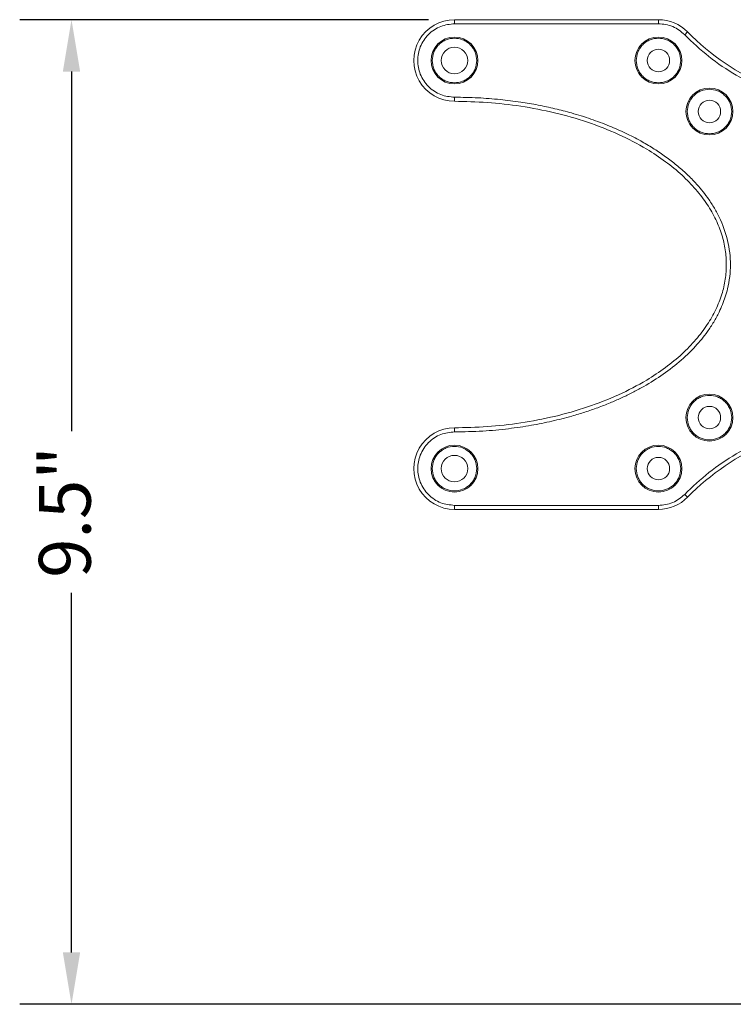
# Model space of a CAD drawing. Units: millimetres. Extents: x 2819.7 to 2858.5, y 930.2 to 965.1.
# Drawn here: x 2819.7 to 2826.6, y 933.3 to 942.8 of the extents above; entities that cross this region are included whole.
import ezdxf

# ---------------------------------------------------------------- set-up
doc = ezdxf.new("R2010")
doc.units = ezdxf.units.MM
doc.header["$LTSCALE"] = 10
doc.header["$MEASUREMENT"] = 0
doc.layers.add('Dimensions', color=1, linetype='Continuous')
doc.styles.get("Standard").update_dxf_attribs({"font": 'arial_0.ttf'})
doc.dimstyles.new('ISO-25', dxfattribs={"dimscale": 0, "dimtxt": 0.5, "dimasz": 0.5, "dimexe": 0.5, "dimexo": 0.25, "dimgap": 0.2, "dimtad": 0, "dimdsep": 46, "dimtxsty": 'Standard', "dimcen": 0, "dimazin": 0, "dimtfac": 1, "dimtmove": 0, "dimatfit": 3, "dimfxl": 1, "dimarcsym": 0})

# ---------------------------------------------------------------- blocks, each defined once
blk = doc.blocks.new('*D2')
at = {"layer": 'Defpoints', "color": 0, "transparency": 16777216}
for p in [(2820.2336, 942.8247), (2823.9295, 942.8247), (2827.8786, 933.3266)]:
    blk.add_point(p, dxfattribs=at)
at = {"layer": 'Dimensions', "color": 0, "lineweight": -2, "transparency": 16777216}
for p, q in [((2823.6795, 942.8247), (2819.7336, 942.8247)), ((2820.2336, 942.3247), (2820.2336, 938.8543)), ((2820.2336, 933.8266), (2820.2336, 937.297)), ((2827.6286, 933.3266), (2819.7336, 933.3266))]:
    blk.add_line(p, q, dxfattribs=at)
at = {"layer": 'Dimensions', "color": 0, "transparency": 16777216}
for points in [[(2820.1503, 942.3247), (2820.3169, 942.3247), (2820.2336, 942.8247)], [(2820.1503, 933.8266), (2820.3169, 933.8266), (2820.2336, 933.3266)]]:
    blk.add_solid(points, dxfattribs=at)
at = {"layer": 'Dimensions', "color": 0, "transparency": 16777216, "insert": (2820.2336, 938.0756), "char_height": 0.5, "attachment_point": 5, "rotation": 90}
blk.add_mtext('9.5"', dxfattribs=at)

msp = doc.modelspace()

# ---------------------------------------------------------------- linework, layer by layer
at = {"color": 7, "linetype": 'Continuous', "lineweight": 15}
for p, q in [((2823.9295, 942.7853), (2823.9295, 942.8247)), ((2825.898, 942.8247), (2823.9295, 942.8247)), ((2825.898, 942.7853), (2823.9295, 942.7853)), ((2825.898, 942.8247), (2825.898, 942.7853)), ((2826.1511, 942.6789), (2826.1792, 942.7065)), ((2826.1511, 938.246), (2826.1792, 938.2184)), ((2823.9295, 938.1396), (2825.898, 938.1396)), ((2823.9295, 938.1396), (2823.9295, 938.1002)), ((2825.898, 938.1396), (2825.898, 938.1002)), ((2823.9295, 938.1002), (2825.898, 938.1002))]:
    msp.add_line(p, q, dxfattribs=at)
for centre, radius in [((2823.9295, 942.431), 0.2264), ((2825.898, 942.431), 0.2264), ((2823.9295, 942.431), 0.128), ((2825.898, 942.431), 0.1083), ((2826.3901, 941.9388), 0.2264), ((2826.3901, 941.9388), 0.1083), ((2826.3901, 938.9861), 0.2264), ((2826.3901, 938.9861), 0.1083), ((2823.9295, 938.4939), 0.2264), ((2825.898, 938.4939), 0.2264), ((2823.9295, 938.4939), 0.128), ((2825.898, 938.4939), 0.1083)]:
    msp.add_circle(centre, radius, dxfattribs=at)
for centre, radius, start, end in [((2823.9295, 942.431), 0.3937, 90, 270.00019), ((2825.898, 942.431), 0.3937, 44.41531, 90), ((2827.8665, 944.3597), 2.3622, 224.41531, 315.58469), ((2823.9295, 938.4939), 0.3937, 89.99992, 270), ((2827.8665, 936.5652), 2.3622, 44.41531, 135.58469), ((2825.898, 938.4939), 0.3937, 270, 315.58469)]:
    msp.add_arc(centre, radius, start, end, dxfattribs=at)
for points, knots in [([(2823.9295, 942.7853), (2823.8849, 942.7806), (2823.8164, 942.7733), (2823.7339, 942.7291), (2823.6772, 942.6834), (2823.6311, 942.6266), (2823.5883, 942.5441), (2823.5666, 942.431), (2823.5883, 942.3178), (2823.6311, 942.2353), (2823.6772, 942.1786), (2823.7339, 942.1328), (2823.8164, 942.0886), (2823.8849, 942.0814), (2823.9295, 942.0766)], [0, 0, 0, 0, 0.119728, 0.18418, 0.25, 0.31582, 0.380272, 0.5, 0.619729, 0.68418, 0.75, 0.81582, 0.880272, 1, 1, 1, 1]), ([(2826.1511, 942.6789), (2826.1339, 942.6946), (2826.0991, 942.7263), (2826.0361, 942.7595), (2825.9683, 942.7813), (2825.9213, 942.784), (2825.898, 942.7853)], [0, 0, 0, 0, 0.247511, 0.5, 0.752489, 1, 1, 1, 1]), ([(2829.5819, 942.6789), (2829.5056, 942.6067), (2829.352, 942.4614), (2829.0865, 942.2833), (2828.7997, 942.1389), (2828.4958, 942.0346), (2828.1829, 941.972), (2827.8665, 941.9512), (2827.5502, 941.972), (2827.2373, 942.0346), (2826.9333, 942.1389), (2826.6465, 942.2833), (2826.3811, 942.4614), (2826.2275, 942.6067), (2826.1511, 942.6789)], [0, 0, 0, 0, 0.0824733, 0.1658648, 0.25, 0.3341304, 0.4175254, 0.5, 0.5824698, 0.6658648, 0.75, 0.8341304, 0.9175242, 1, 1, 1, 1]), ([(2823.7149, 942.431), (2823.7178, 942.4579), (2823.7222, 942.4995), (2823.749, 942.5494), (2823.7767, 942.5838), (2823.811, 942.6116), (2823.861, 942.6376), (2823.9295, 942.6507), (2823.998, 942.6376), (2824.048, 942.6116), (2824.0823, 942.5838), (2824.11, 942.5494), (2824.1368, 942.4995), (2824.1412, 942.4579), (2824.1441, 942.431)], [0, 0, 0, 0, 0.119728, 0.18418, 0.25, 0.31582, 0.380272, 0.5, 0.619728, 0.68418, 0.75, 0.81582, 0.880272, 1, 1, 1, 1]), ([(2825.6834, 942.431), (2825.6863, 942.4579), (2825.6907, 942.4995), (2825.7175, 942.5494), (2825.7452, 942.5838), (2825.7795, 942.6116), (2825.8295, 942.6376), (2825.898, 942.6507), (2825.9665, 942.6376), (2826.0165, 942.6116), (2826.0509, 942.5838), (2826.0785, 942.5494), (2826.1053, 942.4995), (2826.1097, 942.4579), (2826.1126, 942.431)], [0, 0, 0, 0, 0.119728, 0.18418, 0.25, 0.31582, 0.380272, 0.5, 0.619728, 0.68418, 0.75, 0.81582, 0.880272, 1, 1, 1, 1]), ([(2824.1441, 942.431), (2824.1412, 942.404), (2824.1368, 942.3624), (2824.11, 942.3125), (2824.0823, 942.2782), (2824.048, 942.2503), (2823.998, 942.2244), (2823.9295, 942.2112), (2823.861, 942.2244), (2823.811, 942.2503), (2823.7767, 942.2782), (2823.749, 942.3125), (2823.7222, 942.3624), (2823.7178, 942.404), (2823.7149, 942.431)], [0, 0, 0, 0, 0.119728, 0.18418, 0.25, 0.31582, 0.380272, 0.5, 0.619728, 0.68418, 0.75, 0.81582, 0.880272, 1, 1, 1, 1]), ([(2826.1126, 942.431), (2826.1097, 942.404), (2826.1053, 942.3624), (2826.0785, 942.3125), (2826.0509, 942.2782), (2826.0165, 942.2503), (2825.9665, 942.2244), (2825.898, 942.2112), (2825.8295, 942.2244), (2825.7795, 942.2503), (2825.7452, 942.2782), (2825.7175, 942.3125), (2825.6907, 942.3624), (2825.6863, 942.404), (2825.6834, 942.431)], [0, 0, 0, 0, 0.119728, 0.18418, 0.25, 0.31582, 0.380272, 0.5, 0.619728, 0.68418, 0.75, 0.81582, 0.880272, 1, 1, 1, 1]), ([(2826.1756, 941.9388), (2826.1784, 941.9658), (2826.1828, 942.0073), (2826.2096, 942.0573), (2826.2373, 942.0916), (2826.2717, 942.1195), (2826.3216, 942.1454), (2826.3901, 942.1586), (2826.4587, 942.1454), (2826.5086, 942.1195), (2826.543, 942.0916), (2826.5707, 942.0573), (2826.5974, 942.0073), (2826.6018, 941.9658), (2826.6047, 941.9388)], [0, 0, 0, 0, 0.119728, 0.18418, 0.25, 0.31582, 0.380272, 0.5, 0.619728, 0.68418, 0.75, 0.81582, 0.880272, 1, 1, 1, 1]), ([(2823.9295, 942.0766), (2824.0053, 942.0755), (2824.1524, 942.0733), (2824.3657, 942.0565), (2824.5588, 942.0325), (2824.7352, 942.0025), (2824.8988, 941.9675), (2825.0694, 941.9234), (2825.2455, 941.8684), (2825.4195, 941.8031), (2825.5798, 941.7322), (2825.7193, 941.6606), (2825.8437, 941.5875), (2825.9552, 941.5134), (2826.0613, 941.4333), (2826.1613, 941.3469), (2826.2454, 941.2628), (2826.3144, 941.1837), (2826.3748, 941.1054), (2826.4321, 941.0186), (2826.5059, 940.8832), (2826.5601, 940.7347), (2826.5881, 940.5782), (2826.5947, 940.4615), (2826.5879, 940.3448), (2826.5692, 940.2416), (2826.544, 940.1521), (2826.5166, 940.0763), (2826.4799, 939.9941), (2826.4321, 939.9063), (2826.3753, 939.8203), (2826.3156, 939.7427), (2826.228, 939.642), (2826.0994, 939.5197), (2825.9232, 939.3865), (2825.7655, 939.2898), (2825.6346, 939.2206), (2825.5343, 939.1725), (2825.4266, 939.1258), (2825.3115, 939.081), (2825.1887, 939.0386), (2825.0418, 938.994), (2824.8696, 938.95), (2824.6656, 938.909), (2824.443, 938.8764), (2824.1952, 938.853), (2824.0208, 938.8499), (2823.9295, 938.8483)], [0, 0, 0, 0, 0.03333, 0.064705, 0.094044, 0.118913, 0.143415, 0.167595, 0.196407, 0.224493, 0.249334, 0.273466, 0.293413, 0.312777, 0.332311, 0.351884, 0.370832, 0.384589, 0.398014, 0.4143, 0.430314, 0.465793, 0.483171, 0.500125, 0.517079, 0.534449, 0.546171, 0.557955, 0.569865, 0.585729, 0.601868, 0.615156, 0.628781, 0.660564, 0.692975, 0.7258, 0.74179, 0.758087, 0.774715, 0.793419, 0.812438, 0.8318, 0.860956, 0.890598, 0.923268, 0.95987, 1, 1, 1, 1]), ([(2823.9295, 942.0766), (2823.9295, 942.0717), (2823.9295, 942.0641), (2823.9295, 942.0549), (2823.9295, 942.0486), (2823.9295, 942.0435), (2823.9295, 942.0386), (2823.9295, 942.0378), (2823.9295, 942.0373)], [0, 0, 0, 0, 0.239456, 0.36836, 0.5, 0.631639, 0.760543, 1, 1, 1, 1]), ([(2823.9295, 942.0373), (2824.0349, 942.0351), (2824.2491, 942.0306), (2824.5721, 941.9934), (2824.8959, 941.9315), (2825.2116, 941.8419), (2825.5101, 941.7256), (2825.7615, 941.5952), (2825.9652, 941.4603), (2826.1248, 941.3299), (2826.2601, 941.1915), (2826.3699, 941.0476), (2826.4538, 940.9007), (2826.5121, 940.753), (2826.5458, 940.6068), (2826.5567, 940.4625), (2826.5458, 940.3181), (2826.5121, 940.1719), (2826.4538, 940.0243), (2826.3699, 939.8773), (2826.2601, 939.7334), (2826.1248, 939.5951), (2825.9652, 939.4646), (2825.7615, 939.3297), (2825.5101, 939.1993), (2825.2116, 939.0831), (2824.8959, 938.9934), (2824.5721, 938.9315), (2824.2491, 938.8943), (2824.0349, 938.8899), (2823.9295, 938.8877)], [0, 0, 0, 0, 0.047198, 0.095971, 0.145482, 0.194773, 0.242847, 0.28878, 0.321381, 0.35215, 0.380988, 0.407909, 0.433036, 0.456579, 0.478805, 0.5, 0.521195, 0.543421, 0.566964, 0.592091, 0.619012, 0.64785, 0.678619, 0.71122, 0.757153, 0.805227, 0.854518, 0.904029, 0.952802, 1, 1, 1, 1]), ([(2826.6047, 941.9388), (2826.6018, 941.9118), (2826.5974, 941.8703), (2826.5707, 941.8204), (2826.543, 941.786), (2826.5086, 941.7582), (2826.4587, 941.7322), (2826.3901, 941.7191), (2826.3216, 941.7322), (2826.2717, 941.7582), (2826.2373, 941.786), (2826.2096, 941.8204), (2826.1828, 941.8703), (2826.1784, 941.9118), (2826.1756, 941.9388)], [0, 0, 0, 0, 0.119728, 0.18418, 0.25, 0.31582, 0.380272, 0.5, 0.619728, 0.68418, 0.75, 0.81582, 0.880272, 1, 1, 1, 1]), ([(2826.1756, 938.9861), (2826.1784, 939.0131), (2826.1828, 939.0546), (2826.2096, 939.1046), (2826.2373, 939.1389), (2826.2717, 939.1668), (2826.3216, 939.1927), (2826.3901, 939.2058), (2826.4587, 939.1927), (2826.5086, 939.1668), (2826.543, 939.1389), (2826.5707, 939.1046), (2826.5974, 939.0546), (2826.6018, 939.0131), (2826.6047, 938.9861)], [0, 0, 0, 0, 0.119728, 0.18418, 0.25, 0.31582, 0.380272, 0.5, 0.619728, 0.68418, 0.75, 0.81582, 0.880272, 1, 1, 1, 1]), ([(2826.6047, 938.9861), (2826.6018, 938.9591), (2826.5974, 938.9176), (2826.5707, 938.8676), (2826.543, 938.8333), (2826.5086, 938.8054), (2826.4587, 938.7795), (2826.3901, 938.7663), (2826.3216, 938.7795), (2826.2717, 938.8054), (2826.2373, 938.8333), (2826.2096, 938.8676), (2826.1828, 938.9176), (2826.1784, 938.9591), (2826.1756, 938.9861)], [0, 0, 0, 0, 0.119728, 0.18418, 0.25, 0.31582, 0.380272, 0.5, 0.619728, 0.68418, 0.75, 0.81582, 0.880272, 1, 1, 1, 1]), ([(2826.1511, 938.246), (2826.2275, 938.3182), (2826.3811, 938.4635), (2826.6465, 938.6416), (2826.9333, 938.786), (2827.2373, 938.8903), (2827.5502, 938.9529), (2827.8665, 938.9737), (2828.1828, 938.9529), (2828.4958, 938.8903), (2828.7997, 938.786), (2829.0865, 938.6416), (2829.352, 938.4635), (2829.5056, 938.3182), (2829.5819, 938.246)], [0, 0, 0, 0, 0.0824733, 0.1658648, 0.25, 0.3341304, 0.4175254, 0.5, 0.5824699, 0.6658648, 0.75, 0.8341304, 0.9175242, 1, 1, 1, 1]), ([(2823.9295, 938.8483), (2823.8849, 938.8435), (2823.8164, 938.8363), (2823.7339, 938.7921), (2823.6772, 938.7464), (2823.6311, 938.6896), (2823.5883, 938.6071), (2823.5666, 938.4939), (2823.5883, 938.3808), (2823.6311, 938.2983), (2823.6772, 938.2415), (2823.7339, 938.1958), (2823.8164, 938.1516), (2823.8849, 938.1444), (2823.9295, 938.1396)], [0, 0, 0, 0, 0.119728, 0.18418, 0.25, 0.31582, 0.380272, 0.5, 0.619729, 0.68418, 0.75, 0.81582, 0.880272, 1, 1, 1, 1]), ([(2823.7149, 938.4939), (2823.7178, 938.5209), (2823.7222, 938.5625), (2823.749, 938.6124), (2823.7767, 938.6468), (2823.811, 938.6746), (2823.861, 938.7005), (2823.9295, 938.7137), (2823.998, 938.7005), (2824.048, 938.6746), (2824.0823, 938.6468), (2824.11, 938.6124), (2824.1368, 938.5625), (2824.1412, 938.5209), (2824.1441, 938.4939)], [0, 0, 0, 0, 0.119728, 0.18418, 0.25, 0.31582, 0.380272, 0.5, 0.619728, 0.68418, 0.75, 0.81582, 0.880272, 1, 1, 1, 1]), ([(2825.6834, 938.4939), (2825.6863, 938.5209), (2825.6907, 938.5625), (2825.7175, 938.6124), (2825.7452, 938.6468), (2825.7795, 938.6746), (2825.8295, 938.7005), (2825.898, 938.7137), (2825.9665, 938.7005), (2826.0165, 938.6746), (2826.0509, 938.6468), (2826.0785, 938.6124), (2826.1053, 938.5625), (2826.1097, 938.5209), (2826.1126, 938.4939)], [0, 0, 0, 0, 0.119728, 0.18418, 0.25, 0.31582, 0.380272, 0.5, 0.619728, 0.68418, 0.75, 0.81582, 0.880272, 1, 1, 1, 1]), ([(2824.1441, 938.4939), (2824.1412, 938.467), (2824.1368, 938.4254), (2824.11, 938.3755), (2824.0823, 938.3411), (2824.048, 938.3133), (2823.998, 938.2874), (2823.9295, 938.2742), (2823.861, 938.2874), (2823.811, 938.3133), (2823.7767, 938.3411), (2823.749, 938.3755), (2823.7222, 938.4254), (2823.7178, 938.467), (2823.7149, 938.4939)], [0, 0, 0, 0, 0.119728, 0.18418, 0.25, 0.31582, 0.380272, 0.5, 0.619728, 0.68418, 0.75, 0.81582, 0.880272, 1, 1, 1, 1]), ([(2826.1126, 938.4939), (2826.1097, 938.467), (2826.1053, 938.4254), (2826.0785, 938.3755), (2826.0509, 938.3411), (2826.0165, 938.3133), (2825.9665, 938.2874), (2825.898, 938.2742), (2825.8295, 938.2874), (2825.7795, 938.3133), (2825.7452, 938.3411), (2825.7175, 938.3755), (2825.6907, 938.4254), (2825.6863, 938.467), (2825.6834, 938.4939)], [0, 0, 0, 0, 0.119728, 0.18418, 0.25, 0.31582, 0.380272, 0.5, 0.619728, 0.68418, 0.75, 0.81582, 0.880272, 1, 1, 1, 1]), ([(2825.898, 938.1396), (2825.9213, 938.1409), (2825.9683, 938.1436), (2826.0361, 938.1654), (2826.0991, 938.1986), (2826.1339, 938.2303), (2826.1511, 938.246)], [0, 0, 0, 0, 0.247511, 0.5, 0.752489, 1, 1, 1, 1])]:
    msp.add_open_spline(points, degree=3, knots=knots, dxfattribs=at)
msp.add_open_spline([(2823.9295, 938.8483), (2823.9295, 938.8534), (2823.9295, 938.8638), (2823.9295, 938.8768), (2823.9295, 938.8859), (2823.9295, 938.8871), (2823.9295, 938.8877)], degree=3, dxfattribs=at)

# ---------------------------------------------------------------- dimensions: what is measured, and where the dimension line sits
at = {"layer": 'Dimensions'}
dim = msp.add_linear_dim(base=(2820.2336, 942.8247), p1=(2827.8786, 933.3266), p2=(2823.9295, 942.8247), angle=90, dimstyle='ISO-25', override={"dimscale": 1, "dimpost": '"'}, dxfattribs=at)
dim.commit()
dim.dimension.update_dxf_attribs({"geometry": '*D2', "text_midpoint": (2820.2336, 938.0756)})

doc.saveas('drawing.dxf')
